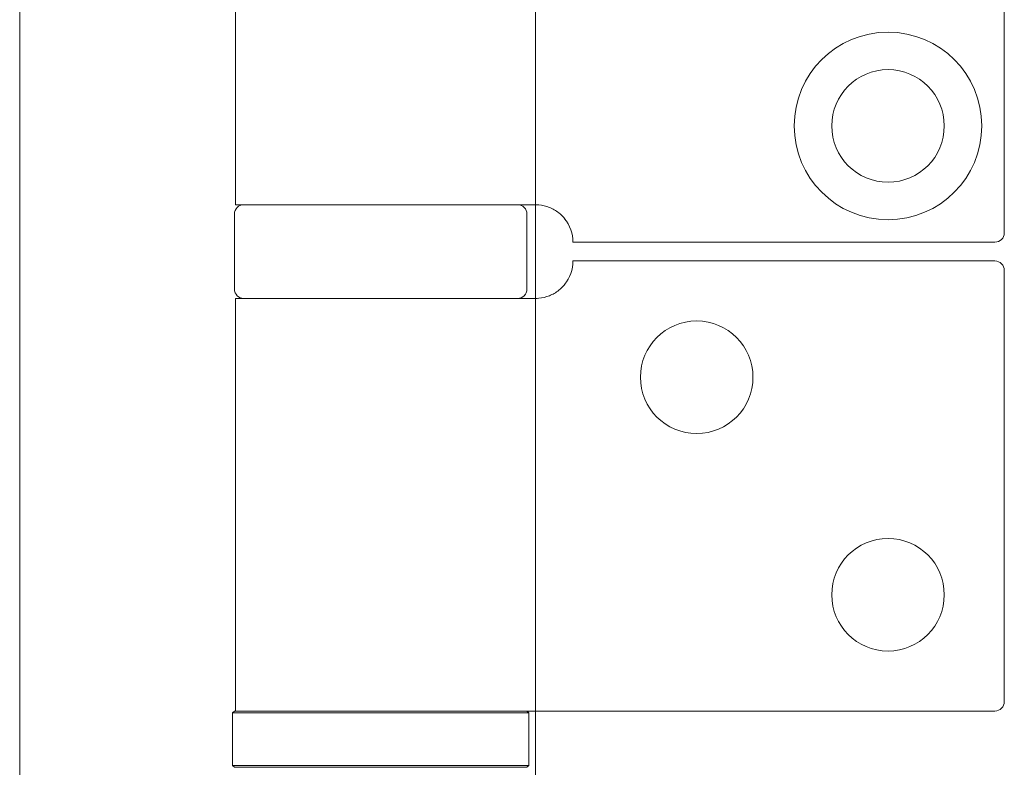
# Model space of a CAD drawing. Units: millimetres. Extents: x 25 to 2948, y 25 to 2078.
# Drawn here: x 450 to 502, y 738 to 778 of the extents above; entities that cross this region are included whole.
import ezdxf

# ---------------------------------------------------------------- set-up
doc = ezdxf.new("R2010")
doc.units = ezdxf.units.MM
doc.header["$LTSCALE"] = 2.5
doc.layers.add('Dimensions(ISO)', color=7, linetype='Continuous', lineweight=25)
doc.layers.add('Visible Edges(ISO)', color=7, linetype='Continuous', lineweight=18)
doc.styles.add('Current-BSI', font='arial.ttf')
doc.dimstyles.new('DEFAULT-ISO', dxfattribs={"dimscale": 2.5, "dimtxt": 10, "dimasz": 2.5, "dimexe": 3.175, "dimexo": 0, "dimgap": 0.762, "dimtad": 1, "dimdec": 0, "dimrnd": 1e-08, "dimzin": 0, "dimdsep": 46, "dimtxsty": 'Current-BSI', "dimcen": 0.09, "dimdle": 10, "dimclrd": 7, "dimclre": 7, "dimclrt": 7, "dimazin": 0, "dimtfac": 0.35, "dimtmove": 0, "dimatfit": 3, "dimfxl": 1, "dimtolj": 1, "dimtzin": 0, "dimlwd": 25, "dimlwe": 25, "dimarcsym": 0})

# ---------------------------------------------------------------- blocks, each defined once
blk = doc.blocks.new('*D8')
at = {"layer": 'Defpoints', "color": 0, "linetype": 'Continuous', "transparency": 16777216}
for p in [(227.492, 1557.988), (477.492, 1557.988), (477.492, 557.988)]:
    blk.add_point(p, dxfattribs=at)
at = {"layer": 'Dimensions(ISO)', "color": 7, "linetype": 'Continuous', "lineweight": 25, "transparency": 16777216}
for p, q in [((477.492, 1557.988), (219.555, 1557.988)), ((227.492, 564.238), (227.492, 1551.738)), ((477.492, 557.988), (219.555, 557.988))]:
    blk.add_line(p, q, dxfattribs=at)
at = {"layer": 'Dimensions(ISO)', "color": 7, "linetype": 'Continuous', "transparency": 16777216}
for points in [[(226.451, 1551.738), (228.534, 1551.738), (227.492, 1557.988)], [(226.451, 564.238), (228.534, 564.238), (227.492, 557.988)]]:
    blk.add_solid(points, dxfattribs=at)
at = {"layer": 'Dimensions(ISO)', "color": 7, "linetype": 'Continuous', "lineweight": 25, "transparency": 16777216, "insert": (200.074, 926.746), "char_height": 25, "attachment_point": 1, "rotation": 90, "style": 'Current-BSI'}
blk.add_mtext('\\A1; \\fArial|b0|i0;\\H24.9682;DH = 3300 MAX', dxfattribs=at)

msp = doc.modelspace()

# ---------------------------------------------------------------- linework, layer by layer
at = {"layer": 'Visible Edges(ISO)'}
for p, q in [((477.492, 557.988), (477.492, 1557.988)), ((449.992, 548.988), (449.992, 1001.613)), ((449.992, 1001.613), (449.992, 498.988)), ((477.492, 767.988), (477.492, 762.988)), ((477.492, 762.988), (477.492, 767.988)), ((477.492, 740.988), (477.492, 557.988)), ((477.492, 557.988), (477.492, 740.988))]:
    msp.add_line(p, q, dxfattribs=at)
at = {"layer": 'Visible Edges(ISO)', "color": 5, "true_color": 0x0000ff}
for p, q in [((502.492, 815.488), (502.492, 766.488)), ((461.492, 813.988), (461.492, 767.988)), ((476.313, 767.988), (461.492, 767.988)), ((476.313, 767.988), (477.492, 767.988)), ((461.442, 767.488), (461.442, 763.488)), ((477.042, 767.488), (477.042, 763.488)), ((479.492, 765.988), (501.992, 765.988)), ((479.492, 764.988), (501.992, 764.988)), ((502.492, 741.488), (502.492, 764.488)), ((476.313, 762.988), (461.492, 762.988)), ((461.492, 762.988), (461.492, 740.988)), ((476.313, 762.988), (477.492, 762.988)), ((461.442, 740.988), (461.342, 740.888)), ((477.142, 740.888), (461.342, 740.888)), ((461.342, 738.088), (461.342, 740.888)), ((461.442, 740.988), (476.536, 740.988)), ((479.051, 740.988), (476.536, 740.988)), ((477.042, 740.988), (477.142, 740.888)), ((477.142, 738.088), (477.142, 740.888)), ((501.992, 740.988), (479.051, 740.988)), ((461.342, 738.088), (477.142, 738.088)), ((461.442, 737.988), (461.342, 738.088)), ((477.042, 737.988), (461.442, 737.988)), ((477.042, 737.988), (477.142, 738.088))]:
    msp.add_line(p, q, dxfattribs=at)
for centre, radius in [((496.292, 772.188), 5), ((496.292, 772.188), 3), ((486.092, 758.788), 3), ((496.292, 747.188), 3)]:
    msp.add_circle(centre, radius, dxfattribs=at)
for centre, radius, start, end in [((461.942, 767.488), 0.5, 90, 180), ((476.542, 767.488), 0.5, 0, 90), ((477.492, 765.988), 2, 0, 38.8178), ((501.992, 766.488), 0.5, 270, 0), ((477.492, 764.988), 2, 321.1822, 0), ((501.992, 764.488), 0.5, 0, 90), ((461.942, 763.488), 0.5, 180, 270), ((476.542, 763.488), 0.5, 270, 0), ((501.992, 741.488), 0.5, 270, 0)]:
    msp.add_arc(centre, radius, start, end, dxfattribs=at)
for points in [[(479.051, 767.242), (478.961, 767.353), (478.856, 767.459), (478.584, 767.676), (478.408, 767.776), (478.057, 767.917), (477.856, 767.964), (477.606, 767.986), (477.548, 767.988), (477.492, 767.988)], [(479.051, 763.735), (478.961, 763.623), (478.856, 763.518), (478.584, 763.3), (478.408, 763.201), (478.057, 763.06), (477.856, 763.012), (477.606, 762.991), (477.548, 762.988), (477.492, 762.988)]]:
    msp.add_open_spline(points, degree=3, knots=[0.7430533, 0.7430533, 0.7430533, 0.7430533, 0.7843401, 0.7843401, 0.8406749, 0.8406749, 0.9015016, 0.9015016, 0.9199232, 0.9199232, 0.9199232, 0.9199232], dxfattribs=at)

# ---------------------------------------------------------------- dimensions: what is measured, and where the dimension line sits
at = {"layer": 'Dimensions(ISO)', "color": 7, "linetype": 'Continuous', "lineweight": 25}
dim = msp.add_linear_dim(base=(227.492, 1557.988), p1=(477.492, 557.988), p2=(477.492, 1557.988), angle=90, text=' \\fArial|b0|i0;\\H24.9682;DH = 3300 MAX', dimstyle='DEFAULT-ISO', override={"dimgap": 0.762, "dimdec": 0, "dimtol": 0, "dimlim": 0, "dimtp": 0, "dimtm": 0, "dimtdec": 2, "dimtofl": 0, "dimatfit": 1}, dxfattribs=at)
dim.commit()
dim.dimension.update_dxf_attribs({"geometry": '*D8', "text_midpoint": (227.492, 1057.988), "dimtype": 160})

doc.saveas('drawing.dxf')
